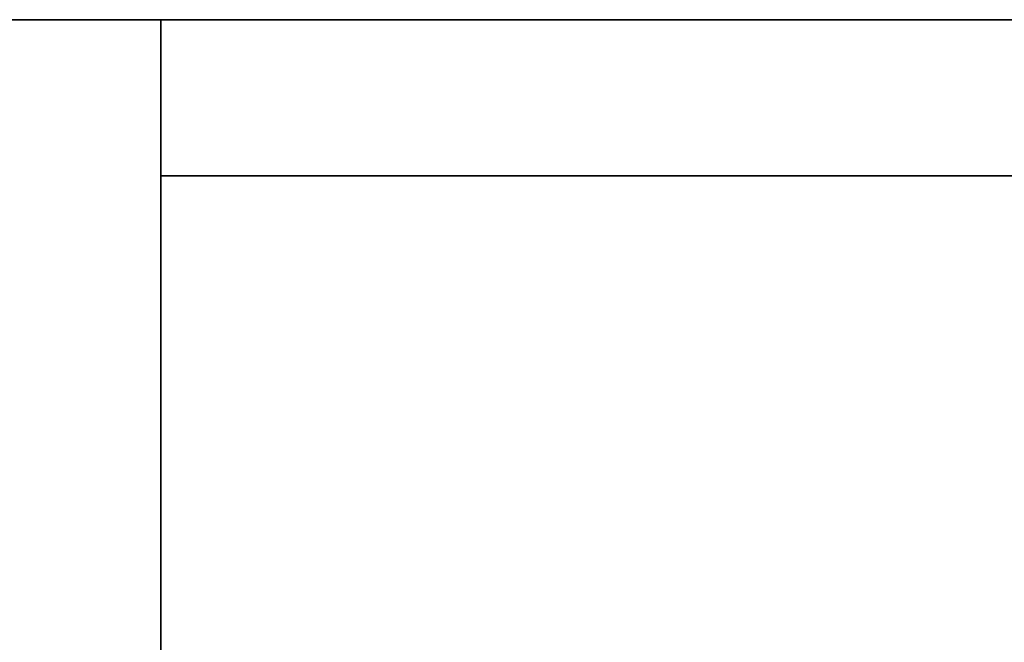
# Model space of a CAD drawing. Extents: x 394 to 544, y 517 to 643.
# Drawn here: x 434 to 439, y 636 to 639 of the extents above; entities that cross this region are included whole.
import ezdxf

# ---------------------------------------------------------------- set-up
doc = ezdxf.new("R2010")
doc.units = 0
for name, color, linetype in [('A-FURN', 7, 'Continuous'), ('A-FURN-ATTRIBUTE-T', 7, 'Continuous'), ('TK3FM_STOR', 5, 'Continuous'), ('TK3WSURF', 41, 'Continuous')]:
    doc.layers.add(name, color=color, linetype=linetype)
doc.styles.get("Standard").update_dxf_attribs({"font": 'ARIAL.TTF'})

# ---------------------------------------------------------------- blocks, each defined once
blk = doc.blocks.new('3_UNWR2472')
at = {"layer": 'TK3WSURF'}
for points, invisible_edges in [([(72, -1, 29), (72, -1, 28), (0, -1, 29)], 2), ([(72, -1, 28), (0, -1, 28), (0, -1, 29)], 12), ([(0, -1, 28), (72, -1, 28), (0, -24, 28)], 2), ([(72, -1, 28), (72, -24, 28), (0, -24, 28)], 12), ([(0, -24, 29), (72, -24, 29), (0, -1, 29)], 2), ([(72, -24, 29), (72, -1, 29), (0, -1, 29)], 12)]:
    blk.add_3dface(points, dxfattribs=dict(at, invisible_edges=invisible_edges))
at = {"layer": 'A-FURN-ATTRIBUTE-T'}
blk.add_attdef('CAPTG', (0, 1), '', height=2.5, dxfattribs=at)
at = {"layer": 'A-FURN-ATTRIBUTE-T', "flags": 1}
for tag in ['CAPPN', 'CAPMG', 'CAPMC', 'CAPQT', 'CAPDH', 'CAPGC']:
    blk.add_attdef(tag, (0, 0), '', height=0.001, dxfattribs=at)
blk = doc.blocks.new('3_UOH1536')
at = {"layer": 'TK3FM_STOR'}
for points, invisible_edges in [([(0.6875, 0, 65), (0.6875, 0, 51), (0, 0, 65)], 2), ([(0.6875, 0, 51), (0, 0, 51), (0, 0, 65)], 12), ([(0, 0, 51), (0.6875, 0, 51), (0, -16, 51)], 2), ([(0.6875, 0, 51), (0.6875, -16, 51), (0, -16, 51)], 12), ([(0.6875, 0, 65), (0, 0, 65), (0.6875, -16, 65)], 2), ([(0, 0, 65), (0, -16, 65), (0.6875, -16, 65)], 12), ([(0, 0, 65), (0, 0, 66), (36, 0, 65)], 2), ([(0, 0, 66), (36, 0, 66), (36, 0, 65)], 12), ([(0, -16, 66), (36, -16, 66), (0, 0, 66)], 2), ([(36, -16, 66), (36, 0, 66), (0, 0, 66)], 12), ([(0, 0, 65), (36, 0, 65), (0, -16, 65)], 2), ([(36, 0, 65), (36, -16, 65), (0, -16, 65)], 12), ([(0.6875, 0, 65), (0.6875, -16, 65), (0.6875, 0, 51)], 2), ([(0.6875, -16, 65), (0.6875, -16, 51), (0.6875, 0, 51)], 12), ([(0.6875, 0, 51), (0.6875, -14.25, 51), (0.6875, 0, 52)], 2), ([(0.6875, -14.25, 51), (0.6875, -14.25, 52), (0.6875, 0, 52)], 12), ([(0.6875, 0, 51), (0.6875, 0, 52), (35.3125, 0, 51)], 2), ([(0.6875, 0, 52), (35.3125, 0, 52), (35.3125, 0, 51)], 12), ([(0.6875, -14.25, 52), (35.3125, -14.25, 52), (0.6875, 0, 52)], 2), ([(35.3125, -14.25, 52), (35.3125, 0, 52), (0.6875, 0, 52)], 12), ([(0.6875, 0, 51), (35.3125, 0, 51), (0.6875, -14.25, 51)], 2), ([(35.3125, 0, 51), (35.3125, -14.25, 51), (0.6875, -14.25, 51)], 12), ([(0.6875, 0, 65), (0.6875, 0, 52), (0.6875, -0.6875, 52)], 12), ([(35.3125, -0.6875, 52), (0.6875, -0.6875, 52), (35.3125, 0, 52)], 2), ([(0.6875, -0.6875, 52), (0.6875, 0, 52), (35.3125, 0, 52)], 12), ([(35.3125, 0, 65), (35.3125, 0, 52), (0.6875, 0, 65)], 2), ([(35.3125, 0, 52), (0.6875, 0, 52), (0.6875, 0, 65)], 12), ([(35.3125, 0, 65), (0.6875, 0, 65), (35.3125, -0.6875, 65)], 2), ([(0.6875, 0, 65), (0.6875, -0.6875, 65), (35.3125, -0.6875, 65)], 12), ([(0.6875, -0.6875, 65), (0.6875, 0, 65), (0.6875, -0.6875, 52)], 2), ([(35.3125, -0.6875, 52), (35.3125, -0.6875, 65), (0.6875, -0.6875, 52)], 2), ([(35.3125, -0.6875, 65), (0.6875, -0.6875, 65), (0.6875, -0.6875, 52)], 12)]:
    blk.add_3dface(points, dxfattribs=dict(at, invisible_edges=invisible_edges))
at = {"layer": 'A-FURN-ATTRIBUTE-T'}
blk.add_attdef('CAPTG', (0, 1), '', height=2.5, dxfattribs=at)
at = {"layer": 'A-FURN-ATTRIBUTE-T', "flags": 1}
for tag in ['CAPPN', 'CAPMG', 'CAPMC', 'CAPQT', 'CAPDH', 'CAPGC']:
    blk.add_attdef(tag, (0, 0), '', height=0.001, dxfattribs=at)

msp = doc.modelspace()

# ---------------------------------------------------------------- block references
at = {"layer": 'A-FURN'}
for name, p in [('3_UNWR2472', (434.3558, 639.8492)), ('3_UOH1536', (434.3558, 638.8492))]:
    msp.add_blockref(name, p, dxfattribs=at)

doc.saveas('drawing.dxf')
